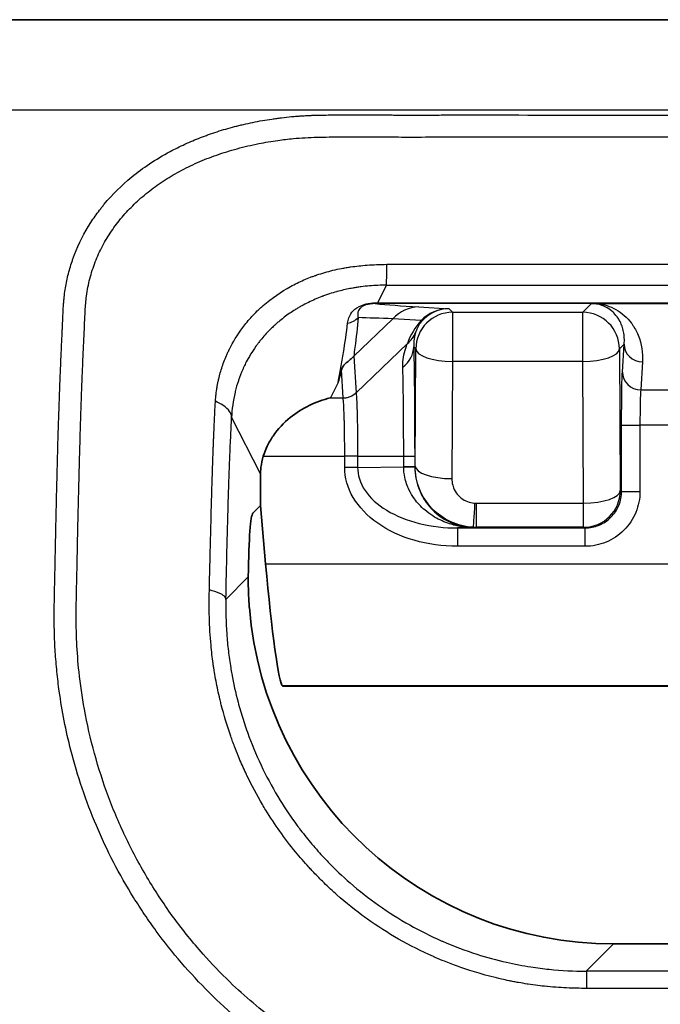
# Model space of a CAD drawing. Units: millimetres. Extents: x 43 to 6190, y 24 to 1991.
# Drawn here: x 528 to 548, y 782 to 813 of the extents above; entities that cross this region are included whole.
import ezdxf

# ---------------------------------------------------------------- set-up
doc = ezdxf.new("R2010")
doc.units = ezdxf.units.MM
doc.header["$LTSCALE"] = 3
doc.layers.add('Visible (ISO)', color=7, linetype='Continuous', lineweight=35)
doc.layers.add('Visible Narrow (ISO)', color=7, linetype='Continuous', lineweight=25)

msp = doc.modelspace()

# ---------------------------------------------------------------- linework, layer by layer
at = {"layer": 'Visible (ISO)'}
for p, q in [((521.305, 812.618), (593.101, 812.618)), ((546.546, 803.767), (550.262, 803.767)), ((540.115, 803.293), (538.905, 802.135)), ((535.992, 798.458), (535.992, 797.473)), ((535.992, 797.473), (535.754, 797.235)), ((535.992, 797.473), (536.15, 795.662)), ((536.68, 791.852), (536.698, 791.847)), ((577.708, 791.847), (536.698, 791.847)), ((546.998, 783.809), (567.409, 783.809))]:
    msp.add_line(p, q, dxfattribs=at)
for centre, major_axis, ratio, start_param, end_param in [((546.603, 803.761), (-0.436, 0.001), 0.014987, 4.843563, 5.464433), ((538.897, 802.104), (-0.0315, -0.0434), 0.275147, 4.128345, 4.377451), ((536.351, 795.662), (-0.334, 3.81), 0.052208, 1.566222, 3.119565), ((547.05, 795.275), (-6.442, -9.507), 0.995089, 5.39101, 6.876414)]:
    msp.add_ellipse(centre, major_axis=major_axis, ratio=ratio, start_param=start_param, end_param=end_param, dxfattribs=at)
for points, knots in [([(538.517, 801.7), (538.524, 801.726), (538.532, 801.751), (538.544, 801.777), (538.555, 801.802), (538.571, 801.827), (538.592, 801.853), (538.595, 801.857), (538.599, 801.86), (538.602, 801.864), (538.618, 801.882), (538.638, 801.901), (538.663, 801.922), (538.679, 801.936), (538.698, 801.951), (538.719, 801.967), (538.748, 801.99), (538.782, 802.016), (538.816, 802.047), (538.843, 802.071), (538.871, 802.097), (538.896, 802.127)], [0, 0, 0, 0, 0.0001748567, 0.0001748567, 0.0001748567, 0.0003391738, 0.0003391738, 0.0003391738, 0.0003618313, 0.0003618313, 0.0003618313, 0.000471906, 0.000471906, 0.000471906, 0.0005427469, 0.0005427469, 0.0005427469, 0.0006441481, 0.0006441481, 0.0006441481, 0.0007236625, 0.0007236625, 0.0007236625, 0.0007236625]), ([(538.517, 801.7), (538.503, 801.646), (538.488, 801.592), (538.472, 801.538), (538.466, 801.514), (538.459, 801.49), (538.452, 801.467), (538.448, 801.451), (538.443, 801.435), (538.439, 801.419), (538.432, 801.395), (538.425, 801.372), (538.418, 801.349), (538.415, 801.336), (538.411, 801.324), (538.407, 801.311)], [0, 0, 0, 0, 0.000370906, 0.000370906, 0.000370906, 0.0005342559, 0.0005342559, 0.0005342559, 0.0006439167, 0.0006439167, 0.0006439167, 0.0008026024, 0.0008026024, 0.0008026024, 0.0008908153, 0.0008908153, 0.0008908153, 0.0008908153]), ([(538.169, 800.831), (538.166, 800.83), (538.163, 800.83), (537.939, 800.776), (537.72, 800.698), (537.303, 800.494), (537.102, 800.368), (536.719, 800.056), (536.534, 799.863), (536.313, 799.539), (536.251, 799.434), (536.149, 799.223), (536.108, 799.118), (536.075, 799.009)], [-0.2153899, -0.2153899, -0.2153899, -0.2153899, -0.2146004, -0.2146004, -0.158313, -0.158313, -0.1041783, -0.1041783, -0.0474776, -0.0474776, -0.0226544, -0.0226544, -0.000001, -0.000001, -0.000001, -0.000001]), ([(536.075, 799.009), (536.041, 798.898), (536.017, 798.785), (535.992, 798.563), (535.992, 798.484), (535.992, 798.458)], [0.000001, 0.000001, 0.000001, 0.000001, 0.02320833, 0.02320833, 0.04451995, 0.04451995, 0.04451995, 0.04451995]), ([(535.641, 794.297), (535.629, 794.457), (535.619, 794.617), (535.614, 794.776), (535.609, 794.935), (535.607, 795.094), (535.609, 795.249)], [0, 0, 0, 0, 0.03208177, 0.03208177, 0.03208177, 0.06421526, 0.06421526, 0.06421526, 0.06421526])]:
    msp.add_open_spline(points, degree=3, knots=knots, dxfattribs=at)
msp.add_open_spline([(535.609, 795.249), (535.626, 796.494), (535.674, 797.156), (535.754, 797.235)], degree=3, dxfattribs=at)
at = {"layer": 'Visible Narrow (ISO)'}
for p, q in [((521.527, 809.811), (592.879, 809.811)), ((539.915, 804.343), (539.641, 803.793)), ((539.915, 804.343), (557.203, 804.343)), ((539.641, 803.793), (574.765, 803.793)), ((539.641, 803.768), (539.641, 803.793)), ((574.765, 803.768), (539.641, 803.768)), ((540.923, 803.664), (541.868, 803.608)), ((541.868, 803.608), (541.978, 803.498)), ((541.978, 803.498), (541.978, 801.964)), ((541.978, 803.498), (546.038, 803.498)), ((546.038, 803.498), (546.306, 803.766)), ((546.038, 801.964), (546.038, 803.498)), ((540.999, 803.24), (540.115, 803.293)), ((538.97, 800.991), (540.57, 802.521)), ((540.836, 802.355), (540.767, 802.423)), ((540.812, 798.703), (540.836, 802.355)), ((547.33, 802.504), (547.181, 802.355)), ((547.181, 802.355), (547.209, 797.939)), ((547.273, 801.635), (547.33, 802.504)), ((538.896, 802.127), (538.896, 802.127)), ((538.905, 802.135), (538.97, 800.992)), ((541.978, 801.964), (541.955, 798.312)), ((546.038, 801.964), (541.978, 801.964)), ((546.066, 797.548), (546.038, 801.964)), ((547.901, 801.952), (547.845, 801.083)), ((538.567, 800.831), (538.517, 801.7)), ((538.407, 801.311), (538.169, 800.831)), ((547.845, 801.083), (548.963, 801.083)), ((538.169, 800.831), (538.567, 800.831)), ((538.567, 800.829), (538.567, 800.831)), ((538.97, 800.992), (538.97, 800.991)), ((535.992, 798.458), (535.088, 800.225)), ((547.251, 797.917), (547.251, 799.979)), ((547.251, 799.979), (547.823, 799.979)), ((548.985, 799.979), (547.823, 799.979)), ((547.823, 799.979), (547.823, 797.917)), ((536.075, 799.009), (538.616, 799.009)), ((538.616, 798.664), (538.616, 799.009)), ((539.017, 799.009), (538.616, 799.009)), ((539.017, 799.009), (540.455, 799.009)), ((539.017, 799.009), (539.017, 798.664)), ((540.455, 798.695), (540.455, 799.009)), ((540.455, 799.009), (540.797, 799.009)), ((540.797, 799.009), (540.797, 798.695)), ((539.017, 798.664), (538.616, 798.664)), ((539.017, 798.664), (540.455, 798.677)), ((540.455, 798.695), (540.797, 798.695)), ((540.797, 798.695), (540.812, 798.703)), ((547.209, 797.939), (547.251, 797.917)), ((547.251, 797.917), (547.823, 797.917)), ((542.712, 797.548), (546.066, 797.548)), ((542.712, 797.548), (542.712, 796.796)), ((546.066, 796.796), (546.066, 797.548)), ((542.68, 796.779), (542.128, 796.775)), ((542.128, 796.775), (546.108, 796.775)), ((542.128, 796.775), (542.128, 796.203)), ((542.712, 796.796), (542.68, 796.779)), ((546.066, 796.796), (542.712, 796.796)), ((546.108, 796.775), (546.066, 796.796)), ((546.108, 796.775), (546.108, 796.203)), ((546.108, 796.203), (542.128, 796.203)), ((536.15, 795.662), (578.256, 795.662)), ((535.609, 795.249), (534.91, 794.55)), ((577.726, 791.852), (536.68, 791.852)), ((546.15, 782.961), (546.998, 783.809)), ((557.203, 782.961), (546.15, 782.961))]:
    msp.add_line(p, q, dxfattribs=at)
for centre, major_axis, ratio, start_param, end_param in [((539.562, 804.34), (-0.001, -0.571), 0.060059, 0.017484, 0.294849), ((540.923, 802.521), (0.07, 1.141), 0.961753, 0.063448, 0.884179), ((541.978, 802.355), (-0.808, -0.808), 0.999695, 3.927143, 5.497635), ((541.798, 802.621), (-1.046, -0.325), 0.891301, 4.377064, 5.269741), ((541.8, 802.62), (-0.953, -0.465), 0.914808, 4.227488, 5.120165), ((546.038, 802.355), (0.808, -0.808), 0.999695, 0.78555, 2.356042), ((538.608, 803.701), (0.57, -0.043), 0.961325, 4.955176, 5.628424), ((543.757, 800.922), (2.891, -2.157), 0.752951, 3.064856, 3.373617), ((540.193, 804.011), (0.842, -0.773), 0.089926, 6.061975, 6.258425), ((539.764, 803.292), (1.079, -0.378), 0.879243, 5.806417, 6.235369), ((539.625, 802.423), (1.143, 0.026), 0.790675, 5.474609, 6.254675), ((541.978, 802.355), (-1.143, 0.007), 0.342014, 0.018573, 1.572969), ((546.038, 802.355), (1.143, 0.007), 0.342014, 4.710216, 6.264612), ((547.901, 802.504), (-0.57, 0.037), 0.965512, 0.067083, 1.633344), ((547.845, 801.635), (-0.57, 0.037), 0.965512, 0.067083, 1.633344), ((547.853, 799.979), (0, -1.143), 0.026183, 3.404459, 4.712389), ((538.567, 801.378), (0.571, 0.033), 0.956172, 4.657852, 5.440699), ((542.777, 798.713), (0.07, 2.636), 0.880187, 1.60099, 1.608008), ((539.654, 798.677), (1.143, 0.007), 0.006072, 5.489042, 6.265679), ((542.27, 798.714), (-0.083, -1.651), 0.891258, 4.768556, 4.775557), ((541.955, 798.703), (-1.143, 0.007), 0.342014, 0.018573, 1.572969), ((546.066, 797.939), (0.511, 1.022), 0.99981, 3.605286, 5.17593), ((546.066, 797.939), (1.143, 0.007), 0.342014, 4.710216, 6.264612), ((542.677, 797.939), (-0.053, -1.142), 0.017025, 0.009532, 1.222129), ((542.712, 798.122), (-0.66, 0.002), 0.869206, 1.521282, 1.575115), ((542.705, 798.227), (-1.65, 0.026), 0.867558, 1.535277, 1.589112)]:
    msp.add_ellipse(centre, major_axis=major_axis, ratio=ratio, start_param=start_param, end_param=end_param, dxfattribs=at)
for points, degree, knots in [([(557.203, 777.575), (555.526, 777.575), (553.85, 777.575), (551.335, 777.576), (550.496, 777.576), (549.239, 777.576), (548.413, 777.575), (547.588, 777.574), (547.169, 777.573), (547.159, 777.573), (546.886, 777.573), (546.653, 777.573), (546.338, 777.574), (546.147, 777.575), (545.977, 777.576), (545.896, 777.577), (545.893, 777.577), (545.635, 777.58), (545.405, 777.585), (545.091, 777.596), (544.991, 777.6), (544.85, 777.607), (544.77, 777.611), (544.694, 777.616), (544.651, 777.619), (544.642, 777.62), (544.431, 777.635), (544.228, 777.654), (543.915, 777.69), (543.81, 777.703), (543.596, 777.732), (543.486, 777.748), (543.166, 777.797), (542.956, 777.834), (542.645, 777.894), (542.541, 777.915), (542.388, 777.948), (542.337, 777.959), (542.235, 777.982), (542.186, 777.993), (541.292, 778.202), (540.473, 778.465), (539.285, 778.951), (538.898, 779.127), (538.329, 779.414), (538.142, 779.513), (537.864, 779.668), (537.772, 779.72), (537.588, 779.826), (537.499, 779.879), (537.038, 780.159), (536.681, 780.395), (535.989, 780.894), (535.656, 781.155), (535.004, 781.708), (534.691, 781.995), (534.09, 782.592), (533.805, 782.899), (533.25, 783.542), (532.987, 783.873), (532.614, 784.382), (532.493, 784.553), (532.317, 784.814), (532.259, 784.901), (532.145, 785.077), (532.09, 785.164), (531.586, 785.976), (531.198, 786.725), (530.545, 788.264), (530.28, 789.052), (529.92, 790.458), (529.8, 791.07), (529.686, 791.889), (529.662, 792.091), (529.62, 792.503), (529.603, 792.707), (529.583, 793.011), (529.578, 793.112), (529.571, 793.263), (529.567, 793.351), (529.565, 793.438), (529.563, 793.488), (529.563, 793.503), (529.557, 793.736), (529.555, 794.004), (529.559, 794.333), (529.559, 794.353), (529.56, 794.428), (529.561, 794.485), (529.562, 794.572), (529.563, 794.602), (529.564, 794.646), (529.564, 794.669), (529.565, 794.691), (529.565, 794.706), (529.565, 794.711), (529.575, 795.182), (529.583, 795.569), (529.596, 796.197), (529.602, 796.445), (529.607, 796.696), (529.609, 796.746), (529.611, 796.859), (529.612, 796.918), (529.614, 796.995), (529.615, 797.019), (529.615, 797.052), (529.615, 797.063), (529.616, 797.078), (529.616, 797.083), (529.616, 797.093), (529.616, 797.095), (529.62, 797.254), (529.624, 797.442), (529.634, 797.876), (529.64, 798.119), (529.652, 798.592), (529.658, 798.811), (529.666, 799.101), (529.668, 799.162), (529.67, 799.255), (529.671, 799.286), (529.672, 799.332), (529.673, 799.348), (529.674, 799.38), (529.674, 799.397), (529.688, 799.863), (529.7, 800.262), (529.718, 800.793), (529.724, 800.958), (529.733, 801.191), (529.736, 801.266), (529.74, 801.374), (529.741, 801.41), (529.743, 801.462), (529.745, 801.493), (529.746, 801.523), (529.747, 801.54), (529.747, 801.542), (529.749, 801.603), (529.751, 801.655), (529.76, 801.859), (529.767, 802.01), (529.775, 802.2), (529.777, 802.247), (529.78, 802.312), (529.781, 802.332), (529.782, 802.361), (529.783, 802.376), (529.785, 802.424), (529.786, 802.458), (529.793, 802.604), (529.799, 802.735), (529.807, 802.902), (529.807, 802.914), (529.809, 802.948), (529.809, 802.964), (529.812, 803.013), (529.813, 803.044), (529.82, 803.192), (529.824, 803.288), (529.829, 803.394), (529.83, 803.424), (529.832, 803.458), (529.832, 803.468), (529.833, 803.48), (529.833, 803.484), (529.833, 803.489), (529.833, 803.49), (529.833, 803.493), (529.833, 803.493), (529.833, 803.495), (529.833, 803.495), (529.838, 803.584), (529.843, 803.668), (529.851, 803.786), (529.854, 803.824), (529.859, 803.879), (529.861, 803.897), (529.864, 803.923), (529.864, 803.932), (529.866, 803.949), (529.867, 803.956), (529.885, 804.125), (529.907, 804.276), (529.966, 804.571), (530.002, 804.718), (530.066, 804.937), (530.089, 805.009), (530.125, 805.118), (530.138, 805.154), (530.164, 805.226), (530.177, 805.263), (530.323, 805.641), (530.493, 805.977), (530.743, 806.364), (530.786, 806.428), (530.876, 806.556), (530.922, 806.618), (530.993, 806.712), (531.018, 806.742), (531.067, 806.804), (531.092, 806.836), (531.37, 807.17), (531.656, 807.454), (532.15, 807.858), (532.334, 807.995), (532.734, 808.262), (532.949, 808.391), (533.246, 808.55), (533.319, 808.587), (533.554, 808.704), (533.713, 808.777), (533.955, 808.879), (534.037, 808.912), (534.16, 808.96), (534.201, 808.976), (534.264, 808.999), (534.284, 809.006), (534.326, 809.021), (534.345, 809.028), (534.546, 809.1), (534.726, 809.158), (534.998, 809.237), (535.089, 809.262), (535.227, 809.298), (535.272, 809.309), (535.364, 809.332), (535.408, 809.342), (535.653, 809.4), (535.85, 809.44), (536.147, 809.491), (536.246, 809.507), (536.395, 809.529), (536.444, 809.536), (536.519, 809.546), (536.543, 809.549), (536.593, 809.556), (536.616, 809.559), (536.75, 809.575), (536.856, 809.586), (537.012, 809.601), (537.064, 809.605), (537.167, 809.614), (537.215, 809.617), (537.322, 809.624), (537.376, 809.628), (537.456, 809.632), (537.483, 809.633), (537.523, 809.635), (537.536, 809.635), (537.563, 809.636), (537.579, 809.637), (537.635, 809.639), (537.685, 809.641), (537.765, 809.643), (537.793, 809.643), (537.843, 809.644), (537.866, 809.645), (537.896, 809.645), (537.907, 809.645), (538.065, 809.648), (538.249, 809.65), (538.571, 809.651), (538.685, 809.651), (538.869, 809.651), (538.932, 809.651), (539.029, 809.651), (539.087, 809.651), (539.146, 809.651), (539.18, 809.651), (539.191, 809.651), (539.305, 809.65), (539.412, 809.65), (539.573, 809.649), (539.674, 809.649), (539.774, 809.648), (539.827, 809.648), (539.837, 809.648), (539.901, 809.648), (539.985, 809.648), (540.146, 809.647), (540.263, 809.647), (540.402, 809.647), (540.479, 809.647), (540.483, 809.647), (540.53, 809.647), (540.66, 809.647), (540.981, 809.647), (541.236, 809.647), (541.573, 809.647), (541.764, 809.648), (541.769, 809.648), (541.844, 809.648), (542.345, 809.648), (543.549, 809.648), (544.33, 809.647), (544.338, 809.647), (545.412, 809.647), (546.264, 809.647), (546.904, 809.647), (546.908, 809.647), (546.914, 809.647), (550.344, 809.647), (553.774, 809.647), (557.203, 809.647)], 3, [0, 0, 0, 0, 0.0625, 0.0625, 0.09375, 0.09375, 0.109375, 0.124512, 0.124512, 0.125, 0.125, 0.132812, 0.132812, 0.136719, 0.140381, 0.140381, 0.140625, 0.140625, 0.148437, 0.148437, 0.152344, 0.152344, 0.154297, 0.155762, 0.155762, 0.15625, 0.15625, 0.164062, 0.164062, 0.167969, 0.167969, 0.171875, 0.171875, 0.179687, 0.179687, 0.183594, 0.183594, 0.185547, 0.185547, 0.1875, 0.1875, 0.21875, 0.21875, 0.234375, 0.234375, 0.242187, 0.242187, 0.246094, 0.246094, 0.25, 0.25, 0.265625, 0.265625, 0.28125, 0.28125, 0.296875, 0.296875, 0.3125, 0.3125, 0.328125, 0.328125, 0.335937, 0.335937, 0.339844, 0.339844, 0.34375, 0.34375, 0.375, 0.375, 0.406121, 0.406121, 0.429687, 0.429687, 0.4375, 0.4375, 0.445312, 0.445312, 0.449219, 0.449219, 0.451172, 0.452637, 0.452637, 0.453125, 0.453125, 0.464166, 0.464166, 0.464844, 0.464844, 0.466797, 0.466797, 0.467773, 0.467773, 0.468262, 0.468506, 0.468506, 0.46875, 0.46875, 0.479431, 0.479431, 0.489456, 0.489456, 0.492187, 0.492187, 0.496094, 0.496094, 0.498047, 0.498047, 0.499023, 0.499023, 0.499512, 0.499512, 0.5, 0.5, 0.510134, 0.510134, 0.519898, 0.519898, 0.527344, 0.527344, 0.529297, 0.529297, 0.530273, 0.530273, 0.530762, 0.530762, 0.53125, 0.53125, 0.546875, 0.546875, 0.554687, 0.554687, 0.558594, 0.558594, 0.560547, 0.560547, 0.561523, 0.562256, 0.562256, 0.5625, 0.5625, 0.564802, 0.564802, 0.571834, 0.571834, 0.574219, 0.574219, 0.575195, 0.575195, 0.576172, 0.576172, 0.578125, 0.578125, 0.583984, 0.583984, 0.584473, 0.584473, 0.584961, 0.584961, 0.585937, 0.585937, 0.589844, 0.589844, 0.591797, 0.591797, 0.592773, 0.592773, 0.593262, 0.593262, 0.593506, 0.593506, 0.593628, 0.593628, 0.59375, 0.59375, 0.597656, 0.597656, 0.599609, 0.599609, 0.600586, 0.600586, 0.601074, 0.601074, 0.601562, 0.601562, 0.609375, 0.609375, 0.617187, 0.617187, 0.621094, 0.621094, 0.623047, 0.623047, 0.625, 0.625, 0.644493, 0.644493, 0.648437, 0.648437, 0.652344, 0.652344, 0.654297, 0.654297, 0.65625, 0.65625, 0.67647, 0.67647, 0.6875, 0.6875, 0.699219, 0.699219, 0.703125, 0.703125, 0.710937, 0.710937, 0.714844, 0.714844, 0.716797, 0.716797, 0.717773, 0.717773, 0.71875, 0.71875, 0.726562, 0.726562, 0.730469, 0.730469, 0.732422, 0.732422, 0.734375, 0.734375, 0.742187, 0.742187, 0.746094, 0.746094, 0.748047, 0.748047, 0.749023, 0.749023, 0.75, 0.75, 0.753906, 0.753906, 0.755859, 0.755859, 0.757812, 0.757812, 0.759766, 0.759766, 0.760742, 0.760742, 0.76123, 0.76123, 0.761719, 0.761719, 0.763672, 0.763672, 0.764648, 0.764648, 0.765381, 0.765381, 0.765625, 0.765625, 0.773437, 0.773437, 0.777344, 0.777344, 0.779297, 0.779297, 0.780273, 0.781006, 0.781006, 0.78125, 0.78125, 0.785156, 0.785156, 0.787109, 0.788818, 0.788818, 0.789062, 0.789062, 0.792969, 0.792969, 0.794922, 0.796814, 0.796814, 0.796875, 0.796875, 0.804687, 0.804687, 0.808594, 0.812439, 0.812439, 0.8125, 0.8125, 0.828125, 0.843628, 0.843628, 0.84375, 0.84375, 0.874756, 0.874756, 0.875, 0.875, 0.875, 1, 1, 1, 1]), ([(557.203, 778.261), (556.874, 778.261), (555.723, 778.261), (553.914, 778.262), (551.94, 778.262), (550.295, 778.262), (548.897, 778.261), (547.663, 778.26), (546.676, 778.257), (545.854, 778.261), (545.114, 778.275), (544.374, 778.323), (543.565, 778.423), (542.604, 778.59), (541.503, 778.863), (540.423, 779.221), (539.435, 779.63), (538.485, 780.094), (537.506, 780.662), (536.575, 781.303), (535.751, 781.96), (534.964, 782.673), (534.13, 783.544), (533.275, 784.603), (532.476, 785.804), (531.787, 787.081), (531.229, 788.391), (530.793, 789.738), (530.494, 791.048), (530.328, 792.213), (530.256, 793.142), (530.238, 793.916), (530.248, 794.611), (530.264, 795.302), (530.28, 796.063), (530.299, 796.969), (530.322, 798.009), (530.35, 799.026), (530.373, 799.84), (530.392, 800.428), (530.406, 800.818), (530.416, 801.102), (530.423, 801.292), (530.428, 801.43), (530.433, 801.536), (530.438, 801.657), (530.445, 801.825), (530.455, 802.057), (530.467, 802.327), (530.48, 802.611), (530.493, 802.893), (530.507, 803.204), (530.522, 803.575), (530.557, 804.038), (530.658, 804.547), (530.827, 805.071), (531.054, 805.565), (531.333, 806.029), (531.663, 806.464), (532.046, 806.874), (532.476, 807.25), (532.946, 807.589), (533.458, 807.895), (534.017, 808.169), (534.621, 808.407), (535.256, 808.604), (535.894, 808.754), (536.49, 808.854), (536.973, 808.911), (537.38, 808.943), (537.751, 808.957), (538.126, 808.963), (538.544, 808.965), (539.047, 808.966), (539.674, 808.963), (540.469, 808.961), (541.473, 808.962), (542.728, 808.962), (544.15, 808.962), (545.824, 808.962), (547.832, 808.962), (550.342, 808.962), (553.187, 808.962), (555.53, 808.962), (556.868, 808.962), (557.203, 808.962)], 3, [0, 0, 0, 0, 0.0125, 0.04375, 0.06875, 0.0875, 0.10625, 0.121875, 0.134375, 0.14375, 0.153125, 0.1625, 0.171875, 0.184375, 0.2, 0.215625, 0.228125, 0.240625, 0.25625, 0.271875, 0.284375, 0.296875, 0.3125, 0.33125, 0.35, 0.36875, 0.3875, 0.40625, 0.425, 0.440625, 0.453125, 0.4625, 0.471875, 0.48125, 0.490625, 0.503125, 0.51875, 0.534375, 0.546875, 0.554688, 0.560938, 0.564844, 0.567969, 0.569922, 0.571484, 0.573047, 0.575781, 0.579688, 0.584375, 0.589063, 0.59375, 0.598438, 0.604688, 0.6125, 0.621875, 0.63125, 0.640625, 0.65, 0.659375, 0.66875, 0.678125, 0.6875, 0.696875, 0.70625, 0.715625, 0.725, 0.734375, 0.742188, 0.748438, 0.753125, 0.757813, 0.7625, 0.767188, 0.773438, 0.78125, 0.790625, 0.803125, 0.81875, 0.8375, 0.85625, 0.88125, 0.9125, 0.95, 0.9875, 1, 1, 1, 1]), ([(534.584, 800.728), (534.586, 800.76), (534.59, 800.81), (534.602, 800.916), (534.606, 800.957), (534.615, 801.024), (534.62, 801.059), (534.627, 801.103), (534.63, 801.126), (534.632, 801.136), (534.633, 801.143), (534.634, 801.147), (534.645, 801.215), (534.657, 801.282), (534.679, 801.385), (534.687, 801.42), (534.7, 801.473), (534.704, 801.49), (534.713, 801.526), (534.718, 801.545), (534.757, 801.69), (534.799, 801.821), (534.873, 802.019), (534.9, 802.085), (534.943, 802.184), (534.958, 802.218), (534.981, 802.267), (534.993, 802.292), (535.005, 802.317), (535.013, 802.334), (535.018, 802.343), (535.129, 802.566), (535.264, 802.793), (535.522, 803.137), (535.618, 803.253), (535.777, 803.425), (535.832, 803.482), (535.92, 803.567), (535.95, 803.595), (535.996, 803.638), (536.011, 803.652), (536.042, 803.68), (536.057, 803.693), (536.351, 803.949), (536.641, 804.144), (537.067, 804.378), (537.208, 804.446), (537.414, 804.535), (537.482, 804.563), (537.583, 804.602), (537.633, 804.621), (537.69, 804.642), (537.715, 804.65), (537.731, 804.656), (537.737, 804.658), (537.905, 804.715), (538.072, 804.764), (538.336, 804.828), (538.426, 804.847), (538.564, 804.874), (538.611, 804.882), (538.682, 804.894), (538.706, 804.898), (538.753, 804.906), (538.78, 804.909), (538.969, 804.936), (539.138, 804.955), (539.5, 804.981), (539.695, 804.989), (539.928, 804.993)], 3, [0, 0, 0, 0, 0.03125, 0.03125, 0.046875, 0.046875, 0.054687, 0.058594, 0.060547, 0.061523, 0.061523, 0.0625, 0.0625, 0.09375, 0.09375, 0.109375, 0.109375, 0.117187, 0.117187, 0.125, 0.125, 0.1875, 0.1875, 0.21875, 0.21875, 0.234375, 0.234375, 0.242187, 0.246094, 0.246094, 0.25, 0.25, 0.375, 0.375, 0.4375, 0.4375, 0.46875, 0.46875, 0.484375, 0.484375, 0.492187, 0.492187, 0.5, 0.5, 0.625, 0.625, 0.6875, 0.6875, 0.71875, 0.71875, 0.734375, 0.742187, 0.746094, 0.746094, 0.75, 0.75, 0.8125, 0.8125, 0.84375, 0.84375, 0.859375, 0.859375, 0.867187, 0.867187, 0.875, 0.875, 0.9375, 0.9375, 1, 1, 1, 1]), ([(539.915, 804.343), (539.917, 804.368), (539.919, 804.392), (539.923, 804.477), (539.926, 804.618), (539.928, 804.817), (539.928, 804.905), (539.928, 804.993)], 5, [0, 0, 0, 0, 0, 0, 0.5, 0.5, 1, 1, 1, 1, 1, 1]), ([(539.928, 804.993), (539.947, 804.993), (539.965, 804.994), (540.436, 805.004), (541.004, 804.997), (542.04, 804.992), (542.512, 804.993), (543.473, 804.995), (543.96, 804.994), (544.979, 804.994), (545.509, 804.994), (546.572, 804.994), (547.104, 804.994), (548.167, 804.994), (548.698, 804.994), (549.761, 804.994), (550.293, 804.994), (551.356, 804.994), (552.419, 804.994), (554.014, 804.994), (555.609, 804.994), (556.672, 804.994), (557.203, 804.994)], 3, [0, 0, 0, 0, 0.003718, 0.003718, 0.093706, 0.093706, 0.177795, 0.177795, 0.261883, 0.261883, 0.354147, 0.354147, 0.446412, 0.446412, 0.538677, 0.538677, 0.630941, 0.630941, 0.723206, 0.815471, 0.907735, 1, 1, 1, 1]), ([(539.915, 804.343), (539.74, 804.343), (539.564, 804.336), (539.388, 804.321), (539.3, 804.313), (539.213, 804.304), (539.125, 804.292), (539.082, 804.287), (539.038, 804.28), (538.994, 804.274), (538.973, 804.27), (538.951, 804.267), (538.929, 804.263), (538.907, 804.26), (538.884, 804.256), (538.864, 804.252), (538.836, 804.247), (538.807, 804.242), (538.779, 804.236), (538.647, 804.21), (538.514, 804.18), (538.381, 804.143), (538.376, 804.142), (538.37, 804.14), (538.365, 804.139), (538.29, 804.118), (538.214, 804.096), (538.139, 804.071), (538.099, 804.058), (538.058, 804.044), (538.018, 804.03), (537.998, 804.023), (537.978, 804.016), (537.958, 804.009), (537.948, 804.005), (537.938, 804.001), (537.928, 803.998), (537.918, 803.994), (537.906, 803.989), (537.898, 803.986), (537.761, 803.934), (537.622, 803.874), (537.483, 803.806), (537.476, 803.803), (537.469, 803.8), (537.462, 803.796), (537.4, 803.765), (537.337, 803.732), (537.275, 803.698), (537.24, 803.679), (537.205, 803.659), (537.171, 803.638), (537.153, 803.628), (537.136, 803.618), (537.119, 803.607), (537.11, 803.602), (537.101, 803.597), (537.093, 803.592), (537.084, 803.586), (537.074, 803.58), (537.067, 803.576), (536.956, 803.507), (536.843, 803.43), (536.729, 803.343), (536.722, 803.337), (536.715, 803.332), (536.708, 803.327), (536.658, 803.288), (536.607, 803.247), (536.556, 803.205), (536.527, 803.18), (536.499, 803.156), (536.47, 803.13), (536.456, 803.117), (536.441, 803.104), (536.427, 803.091), (536.42, 803.085), (536.412, 803.078), (536.405, 803.071), (536.402, 803.068), (536.398, 803.065), (536.395, 803.061), (536.391, 803.058), (536.386, 803.054), (536.384, 803.051), (536.352, 803.021), (536.319, 802.989), (536.284, 802.954), (536.235, 802.906), (536.184, 802.852), (536.131, 802.792), (536.085, 802.742), (536.039, 802.687), (535.991, 802.628), (535.968, 802.599), (535.944, 802.569), (535.92, 802.537), (535.908, 802.521), (535.896, 802.505), (535.884, 802.489), (535.878, 802.481), (535.872, 802.472), (535.866, 802.464), (535.862, 802.46), (535.859, 802.456), (535.856, 802.452), (535.853, 802.447), (535.851, 802.445), (535.847, 802.439), (535.782, 802.348), (535.728, 802.264), (535.682, 802.188), (535.625, 802.095), (535.581, 802.015), (535.547, 801.949), (535.532, 801.921), (535.52, 801.896), (535.508, 801.873), (535.482, 801.819), (535.464, 801.779), (535.453, 801.756), (535.451, 801.751), (535.441, 801.728), (535.434, 801.713), (535.384, 801.601), (535.343, 801.492), (535.307, 801.387), (535.304, 801.38), (535.302, 801.373), (535.3, 801.366), (535.26, 801.25), (535.229, 801.138), (535.203, 801.031), (535.201, 801.024), (535.2, 801.018), (535.198, 801.01), (535.133, 800.739), (535.099, 800.475), (535.088, 800.225)], 3, [0, 0, 0, 0, 0.0625, 0.0625, 0.0625, 0.09375, 0.09375, 0.09375, 0.109375, 0.109375, 0.109375, 0.117188, 0.117188, 0.117188, 0.125, 0.125, 0.125, 0.13604, 0.13604, 0.13604, 0.1875, 0.1875, 0.1875, 0.189559, 0.189559, 0.189559, 0.21875, 0.21875, 0.21875, 0.234375, 0.234375, 0.234375, 0.242188, 0.242188, 0.242188, 0.246094, 0.246094, 0.246094, 0.25, 0.25, 0.25, 0.3125, 0.3125, 0.3125, 0.31562, 0.31562, 0.31562, 0.34375, 0.34375, 0.34375, 0.359375, 0.359375, 0.359375, 0.367188, 0.367188, 0.367188, 0.371094, 0.371094, 0.371094, 0.375, 0.375, 0.375, 0.4375, 0.4375, 0.4375, 0.4412, 0.4412, 0.4412, 0.46875, 0.46875, 0.46875, 0.484375, 0.484375, 0.484375, 0.492188, 0.492188, 0.492188, 0.496094, 0.496094, 0.496094, 0.498047, 0.498047, 0.498047, 0.5, 0.5, 0.5, 0.525941, 0.525941, 0.525941, 0.5625, 0.5625, 0.5625, 0.59375, 0.59375, 0.59375, 0.609375, 0.609375, 0.609375, 0.617188, 0.617188, 0.617188, 0.621094, 0.621094, 0.621094, 0.623047, 0.623047, 0.623047, 0.625, 0.625, 0.625, 0.65625, 0.65625, 0.65625, 0.69452, 0.69452, 0.69452, 0.710584, 0.710584, 0.710584, 0.749023, 0.749023, 0.749023, 0.756437, 0.756437, 0.756437, 0.80902, 0.80902, 0.80902, 0.8125, 0.8125, 0.8125, 0.871094, 0.871094, 0.871094, 0.875, 0.875, 0.875, 1, 1, 1, 1]), ([(538.705, 803.159), (538.711, 803.214), (538.723, 803.269), (538.765, 803.382), (538.794, 803.439), (538.89, 803.558), (538.955, 803.622), (539.126, 803.711), (539.197, 803.739), (539.37, 803.781), (539.471, 803.792), (539.572, 803.793)], 3, [0, 0, 0, 0, 0.000391885, 0.000391885, 0.000783769, 0.000783769, 0.001175654, 0.001175654, 0.001371596, 0.001371596, 0.001567539, 0.001567539, 0.001567539, 0.001567539]), ([(539.572, 803.793), (539.583, 803.793), (539.595, 803.793), (539.606, 803.793), (539.612, 803.793), (539.618, 803.793), (539.624, 803.793), (539.627, 803.793), (539.629, 803.793), (539.632, 803.793), (539.634, 803.793), (539.635, 803.793), (539.637, 803.793), (539.637, 803.793), (539.638, 803.793), (539.639, 803.793), (539.639, 803.793), (539.639, 803.793), (539.64, 803.793), (539.64, 803.793), (539.64, 803.793), (539.64, 803.793), (539.64, 803.793), (539.641, 803.793), (539.641, 803.793), (539.641, 803.793), (539.641, 803.793), (539.641, 803.793)], 3, [0, 0, 0, 0, 0.00002307095, 0.00002307095, 0.00002307095, 0.00003460642, 0.00003460642, 0.00003460642, 0.00004037416, 0.00004037416, 0.00004037416, 0.00004325802, 0.00004325802, 0.00004325802, 0.00004469996, 0.00004469996, 0.00004469996, 0.00004542092, 0.00004542092, 0.00004542092, 0.00004578141, 0.00004578141, 0.00004578141, 0.00004596165, 0.00004596165, 0.00004596165, 0.00004614189, 0.00004614189, 0.00004614189, 0.00004614189]), ([(539.562, 803.768), (539.518, 803.768), (539.473, 803.766), (539.386, 803.755), (539.346, 803.747), (539.266, 803.725), (539.231, 803.711), (539.188, 803.689), (539.175, 803.682), (539.13, 803.653), (539.107, 803.633), (539.07, 803.591), (539.057, 803.57), (539.031, 803.516), (539.023, 803.482), (539.019, 803.414), (539.023, 803.379), (539.032, 803.341), (539.033, 803.337), (539.035, 803.333)], 3, [0, 0, 0, 0, 0.000088768, 0.000088768, 0.000177535, 0.000177535, 0.000293473, 0.000293473, 0.00035507, 0.00035507, 0.000524682, 0.000524682, 0.000710141, 0.000710141, 0.001025385, 0.001025385, 0.001382332, 0.001382332, 0.001420281, 0.001420281, 0.001420281, 0.001420281]), ([(547.33, 802.504), (547.336, 802.568), (547.337, 802.633), (547.331, 802.763), (547.324, 802.827), (547.3, 802.949), (547.284, 803.007), (547.262, 803.069), (547.26, 803.074), (547.237, 803.138), (547.21, 803.196), (547.166, 803.273), (547.153, 803.295), (547.099, 803.375), (547.054, 803.43), (546.997, 803.486), (546.99, 803.493), (546.926, 803.553), (546.865, 803.598), (546.745, 803.667), (546.688, 803.693), (546.576, 803.731), (546.521, 803.745), (546.416, 803.761), (546.365, 803.765), (546.312, 803.766), (546.309, 803.766), (546.306, 803.766)], 3, [4.717064, 4.717064, 4.717064, 4.717064, 4.88528, 4.88528, 5.045794, 5.045794, 5.192674, 5.192674, 5.206309, 5.206309, 5.360599, 5.360599, 5.422811, 5.422811, 5.597798, 5.597798, 5.622907, 5.622907, 5.816569, 5.816569, 5.981319, 5.981319, 6.134437, 6.134437, 6.278571, 6.278571, 6.287555, 6.287555, 6.287555, 6.287555]), ([(546.546, 803.767), (546.628, 803.755), (546.711, 803.735), (546.794, 803.708), (546.983, 803.646), (547.171, 803.542), (547.333, 803.399), (547.414, 803.328), (547.489, 803.248), (547.555, 803.16), (547.562, 803.15), (547.569, 803.141), (547.576, 803.131), (547.653, 803.025), (547.717, 802.909), (547.767, 802.788), (547.879, 802.517), (547.919, 802.223), (547.901, 801.952)], 3, [0.137081, 0.137081, 0.137081, 0.137081, 0.296369, 0.296369, 0.296369, 0.663412, 0.663412, 0.663412, 0.845912, 0.845912, 0.845912, 0.865715, 0.865715, 0.865715, 1.082562, 1.082562, 1.082562, 1.566121, 1.566121, 1.566121, 1.566121]), ([(539.035, 803.333), (539.007, 803.028), (538.974, 802.717), (538.933, 802.402), (538.922, 802.311), (538.909, 802.219), (538.896, 802.127)], 3, [0, 0, 0, 0, 0.002186533, 0.002186533, 0.002186533, 0.002816923, 0.002816923, 0.002816923, 0.002816923]), ([(541.032, 803.236), (541.004, 803.205), (540.977, 803.171), (540.917, 803.083), (540.886, 803.027), (540.847, 802.935), (540.835, 802.903), (540.825, 802.869)], 3, [3.1596898, 3.1596898, 3.1596898, 3.1596898, 3.271669, 3.271669, 3.4372851, 3.4372851, 3.5258331, 3.5258331, 3.5258331, 3.5258331]), ([(538.407, 801.311), (538.413, 801.347), (538.422, 801.383), (538.437, 801.458), (538.445, 801.498), (538.468, 801.616), (538.483, 801.695), (538.526, 801.931), (538.553, 802.087), (538.627, 802.552), (538.669, 802.857), (538.705, 803.159)], 3, [-0.000000013, -0.000000013, -0.000000013, -0.000000013, 0.000246719, 0.000246719, 0.000519565, 0.000519565, 0.001065261, 0.001065261, 0.002156703, 0.002156703, 0.004339986, 0.004339986, 0.004339986, 0.004339986]), ([(540.825, 802.869), (540.823, 802.862), (540.821, 802.854), (540.818, 802.846), (540.816, 802.839), (540.814, 802.831), (540.812, 802.823), (540.808, 802.807), (540.803, 802.79), (540.799, 802.772), (540.791, 802.738), (540.785, 802.701), (540.779, 802.663), (540.769, 802.589), (540.764, 802.508), (540.767, 802.423)], 3, [0.0000000006, 0.0000000006, 0.0000000006, 0.0000000006, 0.0000588034, 0.0000588034, 0.0000588034, 0.0001165002, 0.0001165002, 0.0001165002, 0.0002373455, 0.0002373455, 0.0002373455, 0.0004752954, 0.0004752954, 0.0004752954, 0.0009408543, 0.0009408543, 0.0009408543, 0.0009408543]), ([(540.428, 801.787), (540.428, 801.818), (540.428, 801.848), (540.429, 801.878), (540.432, 801.98), (540.445, 802.08), (540.464, 802.176), (540.484, 802.269), (540.51, 802.359), (540.54, 802.442), (540.549, 802.469), (540.559, 802.496), (540.57, 802.521)], 3, [0, 0, 0, 0, 0.0000980999, 0.0000980999, 0.0000980999, 0.0004360243, 0.0004360243, 0.0004360243, 0.0007658119, 0.0007658119, 0.0007658119, 0.0008720487, 0.0008720487, 0.0008720487, 0.0008720487]), ([(540.767, 802.423), (540.772, 802.221), (540.776, 801.992), (540.78, 801.738), (540.78, 801.737), (540.783, 801.484), (540.786, 801.204), (540.789, 800.909), (540.789, 800.905), (540.791, 800.691), (540.792, 800.471), (540.794, 800.16), (540.794, 800.075), (540.795, 799.983), (540.795, 799.978), (540.795, 799.818), (540.796, 799.661), (540.796, 799.496), (540.796, 799.489), (540.796, 799.407), (540.796, 799.332), (540.797, 799.25), (540.797, 799.242), (540.797, 799.201), (540.797, 799.167), (540.797, 799.126), (540.797, 799.118), (540.797, 799.097), (540.797, 799.084), (540.797, 799.051), (540.797, 799.03), (540.797, 799.009)], 3, [0, 0, 0, 0, 0.000651627, 0.000651627, 0.000655575, 0.000655575, 0.001303255, 0.001303255, 0.00131115, 0.00131115, 0.001779681, 0.001779681, 0.001954882, 0.001954882, 0.001966444, 0.001966444, 0.002280696, 0.002280696, 0.002295028, 0.002295028, 0.002443602, 0.002443602, 0.002458587, 0.002458587, 0.002525056, 0.002525056, 0.002540395, 0.002540395, 0.002565783, 0.002565783, 0.002606509, 0.002606509, 0.002606509, 0.002606509]), ([(540.455, 799.009), (540.455, 799.277), (540.454, 799.545), (540.452, 800.07), (540.45, 800.32), (540.446, 800.798), (540.443, 801.026), (540.436, 801.437), (540.433, 801.623), (540.428, 801.787)], 3, [-0.00000006, -0.00000006, -0.00000006, -0.00000006, 0.000535564, 0.000535564, 0.001071188, 0.001071188, 0.001606811, 0.001606811, 0.002142435, 0.002142435, 0.002142435, 0.002142435]), ([(547.251, 799.979), (547.251, 800.353), (547.253, 800.725), (547.261, 801.319), (547.267, 801.537), (547.273, 801.635)], 3, [3.141593, 3.141593, 3.141593, 3.141593, 3.795558, 3.795558, 4.449523, 4.449523, 4.449523, 4.449523]), ([(534.395, 794.846), (534.4, 795.103), (534.407, 795.371), (534.416, 795.736), (534.418, 795.837), (534.423, 796.037), (534.426, 796.137), (534.43, 796.295), (534.431, 796.353), (534.433, 796.412), (534.433, 796.413), (534.433, 796.417), (534.433, 796.422), (534.435, 796.481), (534.437, 796.574), (534.442, 796.768), (534.444, 796.841), (534.447, 796.964), (534.448, 797.007), (534.45, 797.086), (534.451, 797.121), (534.452, 797.166), (534.452, 797.175), (534.452, 797.188), (534.452, 797.191), (534.457, 797.367), (534.461, 797.516), (534.466, 797.704), (534.468, 797.761), (534.47, 797.838), (534.47, 797.862), (534.471, 797.896), (534.472, 797.907), (534.472, 797.923), (534.472, 797.928), (534.473, 797.936), (534.473, 797.938), (534.473, 797.942), (534.473, 797.942), (534.473, 797.944), (534.473, 797.945), (534.48, 798.179), (534.487, 798.385), (534.497, 798.702), (534.501, 798.825), (534.506, 798.956), (534.506, 798.977), (534.509, 799.045), (534.511, 799.09), (534.514, 799.171), (534.515, 799.208), (534.517, 799.269), (534.518, 799.294), (534.519, 799.33), (534.52, 799.342), (534.52, 799.36), (534.521, 799.365), (534.521, 799.374), (534.521, 799.377), (534.521, 799.381), (534.521, 799.382), (534.521, 799.384), (534.521, 799.385), (534.523, 799.417), (534.524, 799.446), (534.525, 799.477), (534.525, 799.48), (534.526, 799.494), (534.526, 799.505), (534.527, 799.524), (534.528, 799.531), (534.528, 799.545), (534.529, 799.553), (534.53, 799.581), (534.531, 799.606), (534.533, 799.648), (534.534, 799.663), (534.535, 799.686), (534.535, 799.694), (534.536, 799.707), (534.536, 799.711), (534.536, 799.719), (534.536, 799.722), (534.537, 799.74), (534.538, 799.751), (534.542, 799.84), (534.544, 799.904), (534.549, 800.007), (534.55, 800.043), (534.551, 800.063), (534.551, 800.064), (534.551, 800.074), (534.552, 800.082), (534.556, 800.186), (534.56, 800.274), (534.566, 800.414), (534.569, 800.469), (534.576, 800.617), (534.581, 800.681), (534.584, 800.724), (534.584, 800.726), (534.584, 800.728)], 3, [0, 0, 0, 0, 0.124023, 0.124023, 0.171402, 0.171402, 0.219613, 0.219613, 0.248047, 0.248047, 0.248271, 0.248271, 0.25, 0.25, 0.3125, 0.3125, 0.34375, 0.34375, 0.359375, 0.359375, 0.371094, 0.371094, 0.373907, 0.373907, 0.375, 0.375, 0.4375, 0.4375, 0.46875, 0.46875, 0.484375, 0.484375, 0.492187, 0.492187, 0.496094, 0.496094, 0.498047, 0.498047, 0.498675, 0.498675, 0.5, 0.5, 0.583577, 0.583577, 0.645914, 0.645914, 0.657877, 0.657877, 0.685948, 0.685948, 0.710998, 0.710998, 0.730499, 0.730499, 0.740249, 0.740249, 0.745125, 0.745125, 0.747562, 0.747562, 0.748529, 0.748529, 0.75, 0.75, 0.765625, 0.765625, 0.767053, 0.767053, 0.773437, 0.773437, 0.777344, 0.777344, 0.78125, 0.78125, 0.796875, 0.796875, 0.804687, 0.804687, 0.808594, 0.808594, 0.810547, 0.810547, 0.8125, 0.8125, 0.816531, 0.816531, 0.84375, 0.84375, 0.874023, 0.874023, 0.875, 0.875, 0.877671, 0.877671, 0.910703, 0.910703, 0.9375, 0.9375, 0.99678, 0.99678, 1, 1, 1, 1]), ([(535.088, 800.225), (535.081, 800.336), (535.017, 800.473), (534.814, 800.6), (534.741, 800.646), (534.662, 800.688), (534.584, 800.728)], 3, [0, 0, 0, 0, 0.73723, 0.73723, 0.73723, 1, 1, 1, 1]), ([(538.567, 800.829), (538.604, 800.829), (538.642, 800.833), (538.678, 800.84), (538.696, 800.844), (538.715, 800.848), (538.732, 800.854), (538.749, 800.859), (538.767, 800.865), (538.782, 800.871), (538.822, 800.887), (538.86, 800.906), (538.9, 800.934), (538.924, 800.951), (538.947, 800.969), (538.97, 800.991)], 3, [0, 0, 0, 0, 0.25, 0.25, 0.25, 0.375, 0.375, 0.375, 0.4915232, 0.4915232, 0.4915232, 0.8100675, 0.8100675, 0.8100675, 0.9999939, 0.9999939, 0.9999939, 0.9999939]), ([(538.616, 799.009), (538.616, 799.351), (538.613, 799.685), (538.606, 800.033), (538.604, 800.088), (538.6, 800.25), (538.596, 800.35), (538.591, 800.482), (538.589, 800.523), (538.582, 800.654), (538.577, 800.729), (538.57, 800.802), (538.569, 800.816), (538.567, 800.829)], 3, [0, 0, 0, 0, 0.000683252, 0.000683252, 0.000813536, 0.000813536, 0.001087294, 0.001087294, 0.001220305, 0.001220305, 0.001540864, 0.001540864, 0.001627073, 0.001627073, 0.001627073, 0.001627073]), ([(538.97, 800.991), (538.977, 800.927), (538.983, 800.829), (538.995, 800.573), (539, 800.42), (539.012, 799.885), (539.017, 799.448), (539.017, 799.009)], 3, [-0.00000006, -0.00000006, -0.00000006, -0.00000006, 0.000438924, 0.000438924, 0.000877908, 0.000877908, 0.001755875, 0.001755875, 0.001755875, 0.001755875]), ([(534.91, 794.55), (534.921, 795.067), (534.938, 795.834), (534.963, 796.829), (534.983, 797.519), (535, 798.091), (535.014, 798.495), (535.025, 798.776), (535.034, 799.015), (535.046, 799.284), (535.064, 799.696), (535.078, 800.014), (535.088, 800.225)], 3, [0, 0, 0, 0, 0.25, 0.375, 0.5, 0.604167, 0.677083, 0.71875, 0.760417, 0.8125, 0.875, 1, 1, 1, 1]), ([(542.128, 796.203), (541.667, 796.203), (541.207, 796.267), (540.358, 796.513), (539.968, 796.695), (539.319, 797.151), (539.059, 797.423), (538.708, 798.019), (538.616, 798.341), (538.616, 798.664)], 3, [1.583031, 1.583031, 1.583031, 1.583031, 1.974174, 1.974174, 2.365317, 2.365317, 2.75646, 2.75646, 3.147603, 3.147603, 3.147603, 3.147603]), ([(539.017, 798.664), (539.017, 798.432), (539.089, 798.18), (539.253, 797.939), (539.405, 797.715), (539.635, 797.503), (539.926, 797.326), (540.217, 797.149), (540.567, 797.009), (540.935, 796.917), (541.331, 796.818), (541.746, 796.774), (542.128, 796.775)], 3, [3.135582, 3.135582, 3.135582, 3.135582, 3.541062, 3.541062, 3.541062, 3.917868, 3.917868, 3.917868, 4.294674, 4.294674, 4.294674, 4.700154, 4.700154, 4.700154, 4.700154]), ([(542.68, 796.779), (542.528, 796.78), (542.37, 796.793), (542.21, 796.823), (542.083, 796.847), (541.956, 796.881), (541.832, 796.925), (541.669, 796.982), (541.511, 797.058), (541.365, 797.15), (541.276, 797.206), (541.191, 797.269), (541.112, 797.336), (540.987, 797.442), (540.878, 797.561), (540.787, 797.687), (540.725, 797.772), (540.673, 797.861), (540.628, 797.951), (540.564, 798.083), (540.518, 798.219), (540.49, 798.353), (540.467, 798.463), (540.456, 798.572), (540.455, 798.677)], 3, [1.570796, 1.570796, 1.570796, 1.570796, 1.797351, 1.797351, 1.797351, 1.976275, 1.976275, 1.976275, 2.209921, 2.209921, 2.209921, 2.353083, 2.353083, 2.353083, 2.57833, 2.57833, 2.57833, 2.72989, 2.72989, 2.72989, 2.952144, 2.952144, 2.952144, 3.135368, 3.135368, 3.135368, 3.135368]), ([(540.797, 798.683), (540.798, 798.556), (540.811, 798.423), (540.84, 798.289), (540.864, 798.178), (540.898, 798.066), (540.943, 797.957), (540.999, 797.823), (541.071, 797.693), (541.158, 797.571), (541.216, 797.49), (541.282, 797.413), (541.352, 797.341), (541.528, 797.163), (541.74, 797.021), (541.962, 796.927), (542.095, 796.871), (542.232, 796.831), (542.367, 796.808), (542.473, 796.789), (542.578, 796.78), (542.68, 796.779)], 3, [3.147817, 3.147817, 3.147817, 3.147817, 3.370071, 3.370071, 3.370071, 3.553295, 3.553295, 3.553295, 3.778542, 3.778542, 3.778542, 3.930103, 3.930103, 3.930103, 4.30691, 4.30691, 4.30691, 4.533464, 4.533464, 4.533464, 4.712389, 4.712389, 4.712389, 4.712389]), ([(542.623, 796.798), (542.382, 796.809), (542.143, 796.867), (541.703, 797.068), (541.502, 797.211), (541.169, 797.561), (541.037, 797.769), (540.858, 798.218), (540.812, 798.461), (540.812, 798.703)], 3, [0, 0, 0, 0, 0.381, 0.381, 0.762001, 0.762001, 1.143001, 1.143001, 1.524001, 1.524001, 1.524001, 1.524001]), ([(541.955, 798.312), (541.955, 798.245), (541.963, 798.175), (541.982, 798.105), (541.989, 798.079), (541.998, 798.053), (542.008, 798.028), (542.036, 797.957), (542.075, 797.889), (542.124, 797.828), (542.136, 797.813), (542.149, 797.798), (542.163, 797.784), (542.216, 797.728), (542.277, 797.68), (542.343, 797.643), (542.361, 797.634), (542.379, 797.625), (542.397, 797.616), (542.463, 797.586), (542.533, 797.566), (542.601, 797.556), (542.626, 797.552), (542.652, 797.55), (542.677, 797.548)], 3, [4.759184, 4.759184, 4.759184, 4.759184, 5.047284, 5.047284, 5.047284, 5.153464, 5.153464, 5.153464, 5.448146, 5.448146, 5.448146, 5.521186, 5.521186, 5.521186, 5.811996, 5.811996, 5.811996, 5.888906, 5.888906, 5.888906, 6.174704, 6.174704, 6.174704, 6.283185, 6.283185, 6.283185, 6.283185]), ([(547.823, 797.917), (547.823, 797.693), (547.778, 797.469), (547.606, 797.054), (547.479, 796.864), (547.162, 796.546), (546.972, 796.419), (546.557, 796.248), (546.333, 796.203), (546.108, 796.203)], 3, [2.678052, 2.678052, 2.678052, 2.678052, 3.070713, 3.070713, 3.463374, 3.463374, 3.856035, 3.856035, 4.248696, 4.248696, 4.248696, 4.248696]), ([(546.108, 796.775), (546.258, 796.775), (546.407, 796.804), (546.684, 796.919), (546.811, 797.003), (547.022, 797.215), (547.107, 797.342), (547.222, 797.618), (547.251, 797.768), (547.251, 797.917)], 3, [2.03449, 2.03449, 2.03449, 2.03449, 2.427151, 2.427151, 2.819812, 2.819812, 3.212473, 3.212473, 3.605134, 3.605134, 3.605134, 3.605134]), ([(546.158, 782.422), (546.051, 782.423), (545.947, 782.425), (545.768, 782.429), (545.692, 782.431), (545.503, 782.439), (545.391, 782.445), (545.167, 782.459), (545.054, 782.468), (544.933, 782.48), (544.926, 782.481), (544.825, 782.491), (544.731, 782.502), (544.537, 782.527), (544.436, 782.541), (544.327, 782.557), (544.318, 782.558), (544.218, 782.574), (544.126, 782.589), (543.985, 782.614), (543.935, 782.624), (543.842, 782.641), (543.798, 782.65), (543.748, 782.66), (543.74, 782.662), (543.664, 782.678), (543.586, 782.694), (543.3, 782.759), (543.066, 782.818), (542.712, 782.922), (542.617, 782.951), (542.274, 783.061), (542.01, 783.154), (541.631, 783.307), (541.533, 783.348), (541.424, 783.395), (541.414, 783.4), (541.4, 783.406), (541.391, 783.41), (541.012, 783.577), (540.651, 783.759), (539.964, 784.152), (539.638, 784.361), (539.305, 784.598), (539.287, 784.611), (538.959, 784.848), (538.658, 785.088), (538.356, 785.355), (538.342, 785.368), (538.19, 785.504), (538.054, 785.631), (537.816, 785.865), (537.712, 785.971), (537.58, 786.111), (537.549, 786.144), (537.51, 786.186), (537.5, 786.197), (537.354, 786.356), (537.217, 786.515), (536.915, 786.882), (536.751, 787.096), (536.442, 787.53), (536.297, 787.749), (536.12, 788.036), (536.085, 788.095), (535.88, 788.442), (535.717, 788.745), (535.543, 789.108), (535.522, 789.153), (535.432, 789.347), (535.365, 789.5), (535.259, 789.757), (535.218, 789.86), (535.158, 790.016), (535.139, 790.068), (535.11, 790.147), (535.101, 790.174), (535.082, 790.227), (535.072, 790.255), (535.062, 790.283), (535.061, 790.285), (534.946, 790.618), (534.849, 790.944), (534.754, 791.314), (534.741, 791.365), (534.727, 791.424), (534.725, 791.433), (534.678, 791.63), (534.638, 791.818), (534.586, 792.095), (534.57, 792.186), (534.55, 792.306), (534.545, 792.334), (534.538, 792.379), (534.536, 792.396), (534.526, 792.458), (534.52, 792.5), (534.486, 792.739), (534.464, 792.93), (534.446, 793.121), (534.446, 793.122), (534.433, 793.265), (534.422, 793.407), (534.411, 793.593), (534.409, 793.636), (534.406, 793.683), (534.406, 793.688), (534.406, 793.694), (534.406, 793.696), (534.404, 793.73), (534.403, 793.764), (534.399, 793.854), (534.397, 793.913), (534.394, 794.038), (534.393, 794.104), (534.39, 794.269), (534.39, 794.37), (534.391, 794.537), (534.391, 794.595), (534.393, 794.716), (534.394, 794.78), (534.395, 794.846)], 3, [0, 0, 0, 0, 0.015625, 0.015625, 0.027344, 0.027344, 0.044922, 0.044922, 0.0625, 0.0625, 0.063647, 0.063647, 0.078125, 0.078125, 0.09375, 0.09375, 0.095067, 0.095067, 0.109375, 0.109375, 0.117188, 0.117188, 0.124023, 0.124023, 0.125, 0.125, 0.142173, 0.142173, 0.184664, 0.184664, 0.199544, 0.199544, 0.236404, 0.236404, 0.249023, 0.249023, 0.25, 0.25, 0.251526, 0.251526, 0.315299, 0.315299, 0.375, 0.375, 0.378455, 0.378455, 0.4375, 0.4375, 0.440337, 0.440337, 0.46875, 0.46875, 0.491227, 0.491227, 0.498047, 0.498047, 0.5, 0.5, 0.537373, 0.537373, 0.58268, 0.58268, 0.625, 0.625, 0.635599, 0.635599, 0.6875, 0.6875, 0.694706, 0.694706, 0.71875, 0.71875, 0.734375, 0.734375, 0.742188, 0.742188, 0.746094, 0.746094, 0.75, 0.75, 0.750406, 0.750406, 0.80276, 0.80276, 0.811109, 0.811109, 0.8125, 0.8125, 0.84375, 0.84375, 0.859375, 0.859375, 0.864262, 0.864262, 0.867188, 0.867188, 0.875, 0.875, 0.906137, 0.906137, 0.90625, 0.90625, 0.929458, 0.929458, 0.936523, 0.936523, 0.93715, 0.93715, 0.9375, 0.9375, 0.945313, 0.945313, 0.957031, 0.957031, 0.96875, 0.96875, 0.984375, 0.984375, 0.992188, 0.992188, 1, 1, 1, 1]), ([(534.91, 794.55), (534.908, 794.562), (534.907, 794.574), (534.902, 794.587), (534.898, 794.602), (534.889, 794.618), (534.875, 794.635), (534.86, 794.652), (534.838, 794.67), (534.809, 794.688), (534.785, 794.703), (534.757, 794.717), (534.724, 794.732), (534.633, 794.772), (534.511, 794.81), (534.395, 794.846)], 3, [0, 0, 0, 0, 0.142166, 0.142166, 0.142166, 0.305395, 0.305395, 0.305395, 0.479046, 0.479046, 0.479046, 0.615673, 0.615673, 0.615673, 1, 1, 1, 1]), ([(534.91, 794.55), (534.902, 794.194), (534.911, 793.835), (534.949, 793.296), (534.966, 793.117), (535.008, 792.765), (535.032, 792.592), (535.071, 792.354), (535.083, 792.289), (535.148, 791.931), (535.213, 791.638), (535.338, 791.166), (535.389, 790.988), (535.474, 790.722), (535.503, 790.633), (535.564, 790.456), (535.597, 790.366), (535.757, 789.934), (535.903, 789.594), (536.228, 788.928), (536.408, 788.601), (536.766, 788.02), (536.939, 787.763), (537.162, 787.461), (537.201, 787.41), (537.354, 787.21), (537.472, 787.063), (537.654, 786.847), (537.716, 786.776), (537.842, 786.635), (537.907, 786.564), (538.013, 786.451), (538.056, 786.406), (538.318, 786.135), (538.546, 785.92), (539.066, 785.466), (539.362, 785.233), (539.985, 784.794), (540.31, 784.588), (540.964, 784.22), (541.291, 784.056), (541.641, 783.903), (541.654, 783.897), (542.016, 783.739), (542.372, 783.606), (543.04, 783.393), (543.35, 783.309), (543.914, 783.181), (544.167, 783.133), (544.612, 783.064), (544.803, 783.04), (545.376, 782.981), (545.761, 782.961), (546.15, 782.961)], 3, [0, 0, 0, 0, 0.063457, 0.063457, 0.094808, 0.094808, 0.125, 0.125, 0.136343, 0.136343, 0.1875, 0.1875, 0.21875, 0.21875, 0.234375, 0.234375, 0.25, 0.25, 0.312478, 0.312478, 0.375, 0.375, 0.426796, 0.426796, 0.4375, 0.4375, 0.46875, 0.46875, 0.484375, 0.484375, 0.5, 0.5, 0.510582, 0.510582, 0.563479, 0.563479, 0.62682, 0.62682, 0.689851, 0.689851, 0.75, 0.75, 0.752408, 0.752408, 0.814625, 0.814625, 0.866339, 0.866339, 0.907601, 0.907601, 0.938473, 0.938473, 1, 1, 1, 1]), ([(546.15, 782.961), (546.15, 782.957), (546.151, 782.953), (546.152, 782.921), (546.154, 782.807), (546.156, 782.612), (546.157, 782.517), (546.158, 782.422)], 5, [0, 0, 0, 0, 0, 0, 0.5, 0.5, 1, 1, 1, 1, 1, 1]), ([(557.203, 782.422), (555.714, 782.422), (554.225, 782.422), (552.384, 782.422), (552.033, 782.422), (551.357, 782.422), (551.033, 782.422), (550.287, 782.422), (549.864, 782.422), (549.27, 782.423), (549.097, 782.423), (548.76, 782.423), (548.595, 782.423), (548.177, 782.423), (547.923, 782.423), (547.622, 782.421), (547.577, 782.421), (547.297, 782.42), (547.061, 782.419), (546.599, 782.419), (546.373, 782.419), (546.158, 782.422)], 3, [0, 0, 0, 0, 0.404537, 0.404537, 0.5, 0.5, 0.588034, 0.588034, 0.702829, 0.702829, 0.75, 0.75, 0.794936, 0.794936, 0.863137, 0.863137, 0.875, 0.875, 0.9375, 0.9375, 1, 1, 1, 1])]:
    msp.add_open_spline(points, degree=degree, knots=knots, dxfattribs=at)
for points in [[(539.641, 803.768), (539.615, 803.768), (539.589, 803.768), (539.562, 803.768)], [(539.562, 803.768), (539.949, 803.733), (540.383, 803.699), (540.923, 803.664)], [(540.119, 803.297), (539.706, 803.308), (539.354, 803.32), (539.035, 803.333)], [(540.115, 803.293), (540.116, 803.294), (540.117, 803.295), (540.119, 803.297)]]:
    msp.add_open_spline(points, degree=3, dxfattribs=at)

doc.saveas('drawing.dxf')
